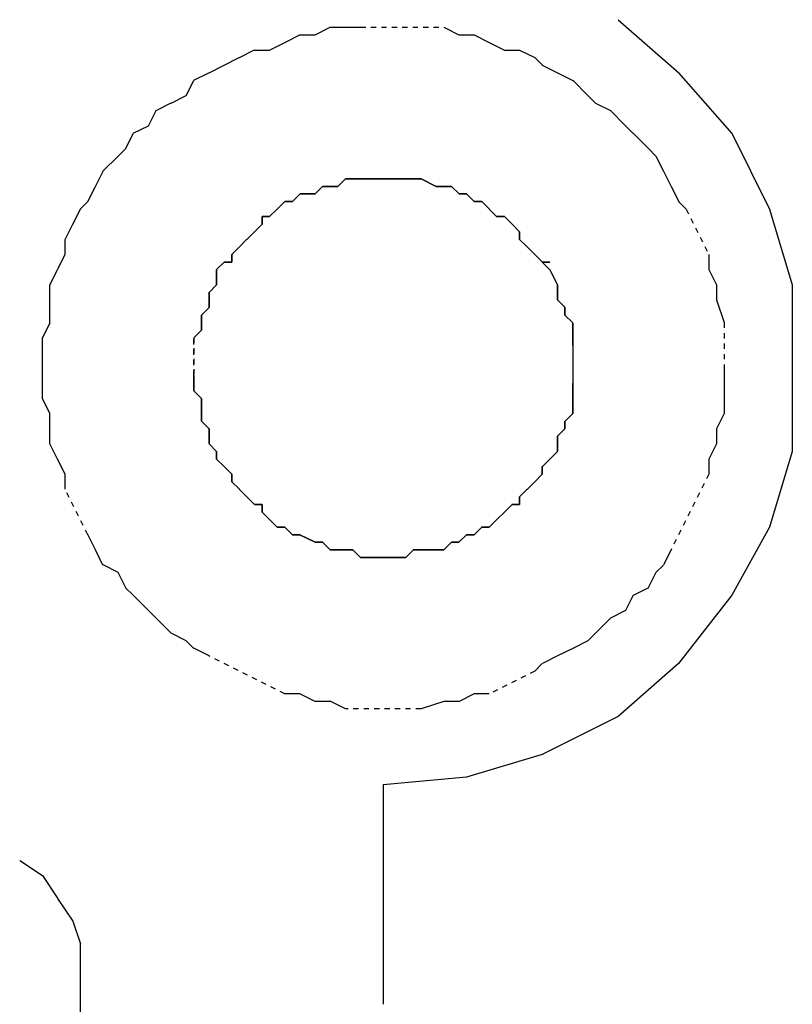
# Model space of a CAD drawing. Units: millimetres. Extents: x -6138 to 2451, y -2425 to 5027.
# Drawn here: x -4177 to -4162, y -597 to -578 of the extents above; entities that cross this region are included whole.
import ezdxf

# ---------------------------------------------------------------- set-up
doc = ezdxf.new("R2010")
doc.units = ezdxf.units.MM
doc.linetypes.add('PDF_IMPORT', pattern=[1, 0.8, -0.2])

msp = doc.modelspace()

# ---------------------------------------------------------------- linework, layer by layer
at = {"lineweight": 25}
for points in [[(-4171.001, -578.147), (-4170.712, -578.002)], [(-4170.711, -578.002), (-4170.422, -578.002)], [(-4170.421, -578.002), (-4170.129, -578.002)], [(-4168.533, -578.002), (-4168.244, -578.148)], [(-4165.195, -577.857), (-4164.033, -578.874)], [(-4171.583, -578.294), (-4171.291, -578.148)], [(-4171.291, -578.147), (-4171.002, -578.147)], [(-4168.243, -578.147), (-4167.954, -578.147)], [(-4167.953, -578.147), (-4167.664, -578.293)], [(-4171.873, -578.439), (-4171.584, -578.293)], [(-4167.663, -578.294), (-4167.371, -578.44)], [(-4172.453, -578.584), (-4172.163, -578.438)], [(-4172.163, -578.439), (-4171.873, -578.439)], [(-4167.372, -578.439), (-4167.082, -578.439)], [(-4167.082, -578.439), (-4166.793, -578.585)], [(-4173.034, -578.874), (-4172.742, -578.728)], [(-4172.743, -578.729), (-4172.454, -578.583)], [(-4166.792, -578.584), (-4166.646, -578.73)], [(-4166.647, -578.729), (-4166.357, -578.875)], [(-4173.324, -579.019), (-4173.035, -578.873)], [(-4166.357, -578.874), (-4166.065, -579.02)], [(-4164.034, -578.874), (-4163.017, -580.036)], [(-4173.469, -579.309), (-4173.323, -579.02)], [(-4166.065, -579.019), (-4165.776, -579.308)], [(-4173.759, -579.454), (-4173.47, -579.308)], [(-4165.775, -579.309), (-4165.629, -579.455)], [(-4174.049, -579.599), (-4173.76, -579.453)], [(-4165.63, -579.454), (-4165.341, -579.6)], [(-4174.194, -579.89), (-4174.048, -579.598)], [(-4165.34, -579.599), (-4165.051, -579.891)], [(-4174.486, -580.035), (-4174.194, -579.889)], [(-4165.05, -579.89), (-4164.904, -580.036)], [(-4174.631, -580.325), (-4174.485, -580.036)], [(-4164.905, -580.035), (-4164.613, -580.325)], [(-4163.017, -580.035), (-4162.293, -581.487)], [(-4174.776, -580.47), (-4174.63, -580.324)], [(-4164.614, -580.325), (-4164.468, -580.471)], [(-4175.066, -580.76), (-4174.776, -580.471)], [(-4164.469, -580.47), (-4164.323, -580.76)], [(-4175.211, -581.052), (-4175.065, -580.76)], [(-4164.324, -580.76), (-4164.178, -581.052)], [(-4175.356, -581.342), (-4175.21, -581.052)], [(-4164.179, -581.052), (-4164.033, -581.341)], [(-4175.501, -581.487), (-4175.355, -581.341)], [(-4164.034, -581.342), (-4163.888, -581.488)], [(-4175.646, -581.777), (-4175.5, -581.487)], [(-4162.292, -581.487), (-4161.857, -582.939)], [(-4175.792, -582.067), (-4175.646, -581.777)], [(-4175.792, -582.357), (-4175.792, -582.068)], [(-4175.937, -582.648), (-4175.791, -582.356)], [(-4163.454, -582.357), (-4163.454, -582.649)], [(-4176.082, -582.938), (-4175.936, -582.649)], [(-4163.454, -582.648), (-4163.308, -582.938)], [(-4176.082, -583.228), (-4176.082, -582.939)], [(-4163.307, -582.938), (-4163.307, -583.228)], [(-4161.856, -582.938), (-4161.856, -586.131), (-4162.291, -587.583)], [(-4176.082, -583.665), (-4176.082, -583.229)], [(-4163.307, -583.228), (-4163.161, -583.664)], [(-4176.227, -583.955), (-4176.081, -583.665)], [(-4176.227, -584.245), (-4176.227, -583.955)], [(-4166.065, -584.1), (-4166.065, -584.389)], [(-4176.227, -584.825), (-4176.227, -584.244)], [(-4166.065, -584.39), (-4166.065, -584.536)], [(-4166.065, -584.535), (-4166.065, -584.681)], [(-4163.162, -584.535), (-4163.162, -584.824)], [(-4166.065, -584.68), (-4166.065, -584.826)], [(-4176.227, -585.116), (-4176.227, -584.824)], [(-4163.162, -584.825), (-4163.162, -585.117)], [(-4176.082, -585.406), (-4176.228, -585.117)], [(-4163.162, -585.116), (-4163.162, -585.405)], [(-4176.082, -585.696), (-4176.082, -585.407)], [(-4163.162, -585.406), (-4163.308, -585.696)], [(-4176.082, -585.986), (-4176.082, -585.697)], [(-4163.307, -585.696), (-4163.307, -585.986)], [(-4175.937, -586.278), (-4176.083, -585.986)], [(-4163.307, -585.986), (-4163.453, -586.278)], [(-4175.792, -586.568), (-4175.938, -586.278)], [(-4163.454, -586.278), (-4163.454, -586.567)], [(-4175.792, -586.858), (-4175.792, -586.568)], [(-4162.292, -587.583), (-4163.017, -588.889)], [(-4175.211, -588.019), (-4175.357, -587.727)], [(-4175.066, -588.309), (-4175.212, -588.02)], [(-4164.179, -588.019), (-4164.325, -588.308)], [(-4174.776, -588.454), (-4175.065, -588.308)], [(-4164.324, -588.309), (-4164.47, -588.455)], [(-4174.631, -588.744), (-4174.777, -588.455)], [(-4164.469, -588.454), (-4164.615, -588.744)], [(-4174.486, -588.889), (-4174.632, -588.744)], [(-4164.614, -588.744), (-4164.906, -588.89)], [(-4174.194, -589.181), (-4174.486, -588.889)], [(-4164.905, -588.889), (-4165.051, -589.181)], [(-4163.017, -588.889), (-4164.034, -590.195)], [(-4174.049, -589.326), (-4174.195, -589.18)], [(-4173.759, -589.616), (-4174.049, -589.327)], [(-4165.34, -589.326), (-4165.63, -589.615)], [(-4165.05, -589.181), (-4165.34, -589.327)], [(-4173.469, -589.761), (-4173.759, -589.615)], [(-4165.63, -589.616), (-4165.776, -589.762)], [(-4173.324, -589.906), (-4173.47, -589.76)], [(-4165.775, -589.761), (-4166.065, -589.907)], [(-4173.034, -590.051), (-4173.324, -589.905)], [(-4166.357, -590.051), (-4166.646, -590.197)], [(-4166.065, -589.906), (-4166.357, -590.052)], [(-4166.647, -590.196), (-4166.793, -590.342)], [(-4164.034, -590.196), (-4165.196, -591.212)], [(-4171.291, -590.777), (-4171.583, -590.777)], [(-4171.001, -590.922), (-4171.291, -590.776)], [(-4167.953, -590.777), (-4168.243, -590.923)], [(-4167.663, -590.777), (-4167.952, -590.777)], [(-4170.711, -590.922), (-4171, -590.922)], [(-4170.421, -591.067), (-4170.711, -590.921)], [(-4168.533, -590.922), (-4168.969, -591.068)], [(-4168.243, -590.922), (-4168.533, -590.922)], [(-4165.195, -591.212), (-4166.647, -591.94)], [(-4166.647, -591.939), (-4168.098, -592.374)], [(-4168.098, -592.374), (-4169.696, -592.52)], [(-4169.695, -592.519), (-4169.695, -596.439)], [(-4176.662, -593.97), (-4176.227, -594.26)], [(-4176.227, -594.26), (-4175.938, -594.696)], [(-4175.937, -594.697), (-4175.645, -595.132)], [(-4175.646, -595.132), (-4175.5, -595.567)], [(-4175.501, -595.567), (-4175.501, -596.148), (-4175.501, -610.955)], [(-4169.695, -596.438), (-4169.695, -596.728)]]:
    msp.add_lwpolyline(points, dxfattribs=at)
at = {"linetype": 'PDF_IMPORT', "lineweight": 25, "ltscale": 0.002361}
msp.add_lwpolyline([(-4170.13, -578.002), (-4168.534, -578.002)], dxfattribs=at)
at = {"lineweight": 25}
for points in [[(-4170.42, -580.906), (-4170.566, -581.052)], [(-4170.275, -580.907), (-4170.421, -580.907)], [(-4170.13, -580.907), (-4170.276, -580.907)], [(-4169.984, -580.907), (-4170.13, -580.907)], [(-4169.695, -580.907), (-4169.985, -580.907)], [(-4169.549, -580.907), (-4169.695, -580.907)], [(-4169.404, -580.907), (-4169.55, -580.907)], [(-4169.259, -580.907), (-4169.405, -580.907)], [(-4169.114, -580.907), (-4169.26, -580.907)], [(-4168.969, -580.907), (-4169.115, -580.907)], [(-4168.678, -581.053), (-4168.97, -580.907)], [(-4171.29, -581.196), (-4171.436, -581.342)], [(-4171.002, -581.197), (-4171.291, -581.197)], [(-4170.855, -581.051), (-4171.001, -581.197)], [(-4170.71, -581.052), (-4170.856, -581.052)], [(-4170.565, -581.052), (-4170.711, -581.052)], [(-4168.532, -581.052), (-4168.678, -581.052)], [(-4168.388, -581.052), (-4168.533, -581.052)], [(-4168.242, -581.198), (-4168.388, -581.052)], [(-4168.097, -581.197), (-4168.243, -581.197)], [(-4167.952, -581.343), (-4168.098, -581.197)], [(-4171.582, -581.341), (-4171.728, -581.487)], [(-4171.437, -581.342), (-4171.583, -581.342)], [(-4167.807, -581.342), (-4167.953, -581.342)], [(-4167.662, -581.488), (-4167.808, -581.342)], [(-4171.727, -581.486), (-4171.873, -581.632)], [(-4167.517, -581.633), (-4167.663, -581.487)], [(-4172.017, -581.776), (-4172.163, -581.922)], [(-4172.018, -581.631), (-4172.018, -581.777)], [(-4171.872, -581.632), (-4172.018, -581.632)], [(-4167.371, -581.632), (-4167.517, -581.632)], [(-4167.226, -581.778), (-4167.372, -581.632)], [(-4167.081, -581.923), (-4167.227, -581.777)], [(-4172.162, -581.921), (-4172.308, -582.067)], [(-4167.082, -582.068), (-4167.082, -581.922)], [(-4172.307, -582.066), (-4172.453, -582.212)], [(-4166.936, -582.213), (-4167.082, -582.067)], [(-4172.452, -582.211), (-4172.598, -582.357)], [(-4166.791, -582.358), (-4166.937, -582.212)], [(-4172.742, -582.502), (-4172.888, -582.648)], [(-4172.597, -582.503), (-4172.743, -582.503)], [(-4172.598, -582.357), (-4172.598, -582.503)], [(-4166.646, -582.503), (-4166.792, -582.357)], [(-4166.501, -582.649), (-4166.647, -582.503), (-4166.501, -582.503), (-4166.647, -582.503)], [(-4172.888, -582.649), (-4172.888, -582.938)], [(-4166.356, -582.938), (-4166.502, -582.648)], [(-4172.888, -582.937), (-4173.034, -583.083)], [(-4173.034, -583.082), (-4173.034, -583.228)], [(-4166.357, -583.084), (-4166.357, -582.938)], [(-4166.357, -583.229), (-4166.357, -583.083)], [(-4173.034, -583.227), (-4173.034, -583.373)], [(-4166.211, -583.374), (-4166.357, -583.228)], [(-4173.033, -583.372), (-4173.179, -583.518)], [(-4166.212, -583.519), (-4166.212, -583.373)], [(-4173.179, -583.519), (-4173.179, -583.665)], [(-4173.179, -583.664), (-4173.179, -583.81)], [(-4166.066, -583.664), (-4166.212, -583.518)], [(-4166.065, -583.81), (-4166.065, -583.665)], [(-4173.178, -583.809), (-4173.324, -583.955)], [(-4166.065, -583.956), (-4166.065, -583.81)], [(-4166.065, -584.101), (-4166.065, -583.955)], [(-4173.324, -584.679), (-4173.324, -584.825)], [(-4173.325, -584.97), (-4173.179, -585.116)], [(-4173.324, -584.824), (-4173.324, -584.97)], [(-4166.065, -584.971), (-4166.065, -584.825)], [(-4166.065, -585.116), (-4166.065, -584.97)], [(-4173.179, -585.117), (-4173.179, -585.406)], [(-4166.065, -585.405), (-4166.065, -585.116)], [(-4173.18, -585.55), (-4173.034, -585.696)], [(-4173.179, -585.405), (-4173.179, -585.551)], [(-4166.212, -585.697), (-4166.212, -585.551)], [(-4166.211, -585.552), (-4166.065, -585.406)], [(-4173.034, -585.695), (-4173.034, -585.841)], [(-4166.358, -585.842), (-4166.212, -585.696)], [(-4173.034, -585.84), (-4173.034, -585.986)], [(-4166.357, -585.987), (-4166.357, -585.841)], [(-4173.034, -585.985), (-4172.888, -586.131)], [(-4166.357, -586.132), (-4166.357, -585.986)], [(-4172.889, -586.277), (-4172.743, -586.423)], [(-4172.888, -586.132), (-4172.888, -586.278)], [(-4166.648, -586.424), (-4166.502, -586.278)], [(-4166.503, -586.277), (-4166.357, -586.131)], [(-4172.744, -586.422), (-4172.598, -586.568)], [(-4166.647, -586.569), (-4166.647, -586.423)], [(-4172.598, -586.567), (-4172.598, -586.713)], [(-4166.793, -586.714), (-4166.647, -586.568)], [(-4172.599, -586.712), (-4172.453, -586.858)], [(-4172.454, -586.857), (-4172.308, -587.003)], [(-4167.083, -587.004), (-4166.937, -586.858)], [(-4166.938, -586.859), (-4166.792, -586.713)], [(-4172.309, -587.002), (-4172.163, -587.148)], [(-4167.082, -587.149), (-4167.082, -587.003)], [(-4172.164, -587.148), (-4172.018, -587.148)], [(-4172.018, -587.147), (-4172.018, -587.293)], [(-4167.373, -587.294), (-4167.227, -587.148)], [(-4167.228, -587.148), (-4167.082, -587.148)], [(-4172.019, -587.292), (-4171.873, -587.438)], [(-4171.874, -587.437), (-4171.728, -587.583)], [(-4167.663, -587.584), (-4167.517, -587.438)], [(-4167.518, -587.439), (-4167.372, -587.293)], [(-4171.729, -587.583), (-4171.583, -587.583)], [(-4171.582, -587.582), (-4171.436, -587.728)], [(-4167.954, -587.729), (-4167.808, -587.583)], [(-4167.809, -587.583), (-4167.663, -587.583)], [(-4171.437, -587.728), (-4171.291, -587.728)], [(-4171.291, -587.728), (-4171.001, -587.874)], [(-4168.244, -587.874), (-4168.098, -587.728)], [(-4168.099, -587.728), (-4167.953, -587.728)], [(-4171.002, -587.874), (-4170.856, -587.874)], [(-4170.857, -587.873), (-4170.711, -588.019)], [(-4168.534, -588.02), (-4168.388, -587.874)], [(-4168.389, -587.874), (-4168.243, -587.874)], [(-4170.712, -588.019), (-4170.566, -588.019)], [(-4170.567, -588.019), (-4170.421, -588.019)], [(-4170.422, -588.019), (-4170.276, -588.019)], [(-4170.276, -588.018), (-4170.13, -588.164)], [(-4170.131, -588.164), (-4169.985, -588.164)], [(-4169.984, -588.164), (-4169.695, -588.164)], [(-4169.696, -588.164), (-4169.55, -588.164)], [(-4169.551, -588.164), (-4169.405, -588.164)], [(-4169.406, -588.164), (-4169.26, -588.164)], [(-4169.261, -588.165), (-4169.115, -588.019)], [(-4169.116, -588.019), (-4168.97, -588.019)], [(-4168.97, -588.019), (-4168.678, -588.019)], [(-4168.679, -588.019), (-4168.533, -588.019)]]:
    msp.add_lwpolyline(points, close=True, dxfattribs=at)
at = {"linetype": 'PDF_IMPORT', "lineweight": 25, "ltscale": 0.001758}
for points in [[(-4163.889, -581.487), (-4163.453, -582.356)], [(-4175.356, -587.728), (-4175.792, -586.858)]]:
    msp.add_lwpolyline(points, dxfattribs=at)
at = {"linetype": 'PDF_IMPORT', "lineweight": 25, "ltscale": 0.001569}
for points in [[(-4163.162, -583.665), (-4163.162, -584.534)], [(-4166.065, -584.1), (-4166.065, -584.826)]]:
    msp.add_lwpolyline(points, dxfattribs=at)
msp.add_lwpolyline([(-4173.324, -583.954), (-4173.324, -584.68)], close=True, dxfattribs=at)
at = {"linetype": 'PDF_IMPORT', "lineweight": 25, "ltscale": 0.00177}
for points in [[(-4163.454, -586.568), (-4164.18, -588.02)], [(-4171.583, -590.777), (-4173.035, -590.05)], [(-4166.792, -590.341), (-4167.664, -590.778)]]:
    msp.add_lwpolyline(points, dxfattribs=at)
at = {"linetype": 'PDF_IMPORT', "lineweight": 25, "ltscale": 0.001583}
msp.add_lwpolyline([(-4168.97, -591.067), (-4170.422, -591.067)], dxfattribs=at)

doc.saveas('drawing.dxf')
